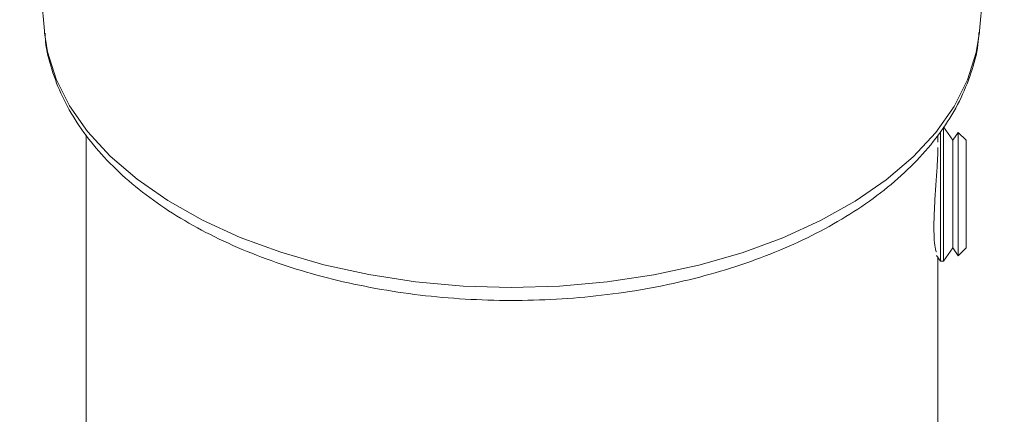
# Model space of a CAD drawing. Units: millimetres. Extents: x 5 to 292, y 5 to 205.
# Drawn here: x 211 to 213, y 181 to 182 of the extents above; entities that cross this region are included whole.
import ezdxf

# ---------------------------------------------------------------- set-up
doc = ezdxf.new("R2010")
doc.units = ezdxf.units.MM

msp = doc.modelspace()

# ---------------------------------------------------------------- linework, layer by layer
at = {"color": 7, "linetype": 'Continuous', "lineweight": 18}
for p, q in [((210.53378, 183.23751), (210.6036, 182.41177)), ((213.25329, 182.41177), (213.32312, 183.23751)), ((210.6036, 182.41177), (210.60417, 182.40555)), ((213.25289, 182.40732), (213.25329, 182.41177)), ((210.72195, 182.11681), (210.72195, 174.28932)), ((213.13495, 182.09534), (213.13495, 182.11638)), ((213.14239, 182.12632), (213.14239, 181.77975)), ((213.1771, 182.10112), (213.1506, 182.13897)), ((213.1506, 182.13897), (213.1506, 181.77975)), ((213.19269, 182.12338), (213.1771, 182.10112)), ((213.21495, 182.10112), (213.19269, 182.12338)), ((213.19269, 181.79355), (213.19269, 182.12338)), ((213.1771, 182.10112), (213.1771, 181.81327)), ((213.21495, 182.10112), (213.21495, 181.79581)), ((213.1771, 181.81327), (213.1771, 181.79581)), ((213.1506, 181.75797), (213.1771, 181.79581)), ((213.1771, 181.79581), (213.19269, 181.77355)), ((213.19269, 181.77355), (213.21495, 181.79581)), ((213.19269, 181.77355), (213.19269, 181.79355)), ((213.13076, 181.77457), (213.14239, 181.75797)), ((213.13495, 180.59016), (213.13495, 181.76859)), ((213.14239, 181.77975), (213.14239, 181.75797)), ((213.14239, 181.75797), (213.1506, 181.75797)), ((213.1506, 181.77975), (213.1506, 181.75797))]:
    msp.add_line(p, q, dxfattribs=at)
at = {"color": 8, "linetype": 'Continuous', "lineweight": 18, "flags": 128}
msp.add_lwpolyline([(210.60417, 182.40555), (210.61275, 182.35191), (210.63704, 182.27432), (210.67502, 182.1986), (210.72628, 182.12552), (210.79028, 182.05588), (210.86635, 181.99041), (210.95368, 181.9298), (211.05134, 181.87469), (211.1583, 181.82567), (211.27342, 181.78326), (211.39549, 181.74791), (211.5232, 181.71999), (211.65521, 181.6998), (211.79012, 181.68755), (211.92649, 181.68338), (212.06289, 181.68732), (212.19786, 181.69934), (212.32997, 181.7193), (212.45783, 181.74701), (212.58007, 181.78215), (212.69541, 181.82436), (212.80262, 181.8732), (212.90056, 181.92814), (212.9882, 181.9886), (213.0646, 182.05395), (213.12896, 182.12348), (213.1806, 182.19647), (213.21896, 182.27213), (213.24364, 182.34967), (213.25289, 182.40732)], dxfattribs=at)
at = {"color": 7, "linetype": 'Continuous', "lineweight": 18}
for points, knots in [([(210.60557, 182.40471), (210.60596, 182.39684), (210.6077, 182.36228), (210.62347, 182.30183), (210.65279, 182.22455), (210.69502, 182.14973), (210.74877, 182.07781), (210.81409, 182.00941), (210.89036, 181.94523), (210.97686, 181.886), (211.0726, 181.83235), (211.17652, 181.78481), (211.2875, 181.74379), (211.40443, 181.70962), (211.52618, 181.68253), (211.65161, 181.66272), (211.77956, 181.65032), (211.90887, 181.64542), (212.03835, 181.64805), (212.16681, 181.65819), (212.29308, 181.67576), (212.41602, 181.70065), (212.53449, 181.73269), (212.64743, 181.77167), (212.75378, 181.81734), (212.85253, 181.86944), (212.94269, 181.92763), (213.02323, 181.99151), (213.09319, 182.06056), (213.15153, 182.13409), (213.19771, 182.21117), (213.23014, 182.29079), (213.24813, 182.35637), (213.25055, 182.39525), (213.25126, 182.40675)], [0, 0, 0, 0, 0.0090691, 0.0398108, 0.070706, 0.1019731, 0.1337256, 0.1659585, 0.1985743, 0.231437, 0.2644216, 0.2974306, 0.3304091, 0.3633405, 0.396223, 0.4290633, 0.4618725, 0.4946637, 0.527451, 0.5602473, 0.5930642, 0.6259169, 0.6588201, 0.6917872, 0.7248289, 0.757949, 0.7911385, 0.8243594, 0.8575172, 0.8904821, 0.9230917, 0.9552011, 0.9867537, 1, 1, 1, 1]), ([(213.13467, 182.0807), (213.13475, 182.07765), (213.13505, 182.06548), (213.13303, 182.02923), (213.12944, 181.97755), (213.12562, 181.92129), (213.12346, 181.86839), (213.12391, 181.82415), (213.12663, 181.79553), (213.12972, 181.78265), (213.13094, 181.78545), (213.13113, 181.7859)], [0, 0, 0, 0, 0.0443023, 0.1765429, 0.3092096, 0.4429447, 0.5767426, 0.7094728, 0.8416779, 0.9747114, 1, 1, 1, 1])]:
    msp.add_open_spline(points, degree=3, knots=knots, dxfattribs=at)

doc.saveas('drawing.dxf')
